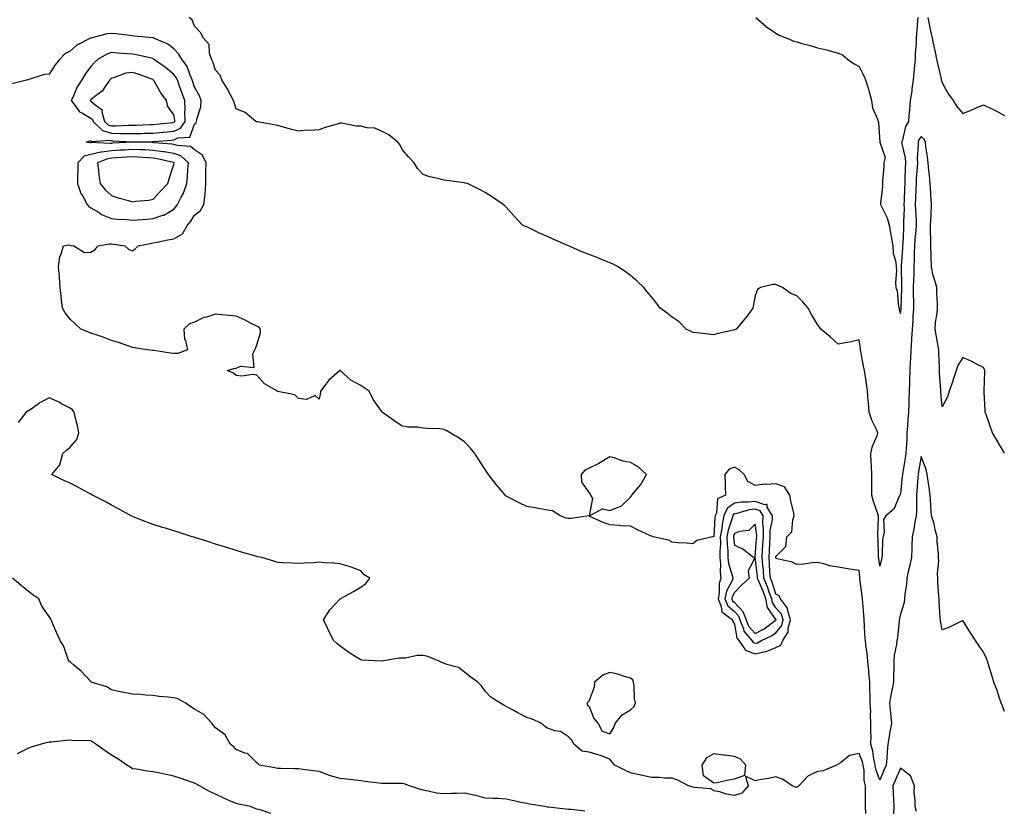
# Model space of a CAD drawing. Units: inches. Extents: x 1005443 to 1008083, y 7226618 to 7229258.
# Drawn here: x 1006584 to 1007058, y 7227330 to 7227711 of the extents above; entities that cross this region are included whole.
import ezdxf

# ---------------------------------------------------------------- set-up
doc = ezdxf.new("R2010")
doc.units = ezdxf.units.IN
doc.header["$MEASUREMENT"] = 0
doc.layers.add('Contour_10057226', color=7, linetype='Continuous', true_color=0x4d0941)

msp = doc.modelspace()

# ---------------------------------------------------------------- linework, layer by layer
at = {"layer": 'Contour_10057226'}
for points in [[(1007058.05, 7227502.19, 3095), (1007054.43, 7227508.31, 3095), (1007052.36, 7227511.92, 3095), (1007051.19, 7227515.06, 3095), (1007049.26, 7227520.71, 3095), (1007048.83, 7227521.92, 3095), (1007048.77, 7227522.64, 3095), (1007048.4, 7227531.57, 3095), (1007048.37, 7227531.92, 3095), (1007048.36, 7227532.23, 3095), (1007048.63, 7227541.33, 3095), (1007048.61, 7227541.92, 3095), (1007048.46, 7227542.33, 3095), (1007048.05, 7227543.33, 3095), (1007045.25, 7227544.73, 3095), (1007042.36, 7227546.22, 3095), (1007038.05, 7227548.23, 3095), (1007035.64, 7227544.34, 3095), (1007034.82, 7227541.92, 3095), (1007033.26, 7227537.13, 3095), (1007033.17, 7227536.8, 3095), (1007031.41, 7227531.92, 3095), (1007030.66, 7227529.3, 3095), (1007028.05, 7227524.44, 3095), (1007027.52, 7227531.39, 3095), (1007027.46, 7227531.92, 3095), (1007027.43, 7227532.53, 3095), (1007026.85, 7227540.71, 3095), (1007026.79, 7227541.92, 3095), (1007026.78, 7227543.19, 3095), (1007026.57, 7227550.44, 3095), (1007026.57, 7227551.92, 3095), (1007026.24, 7227553.72, 3095), (1007025.2, 7227559.07, 3095), (1007024.72, 7227561.92, 3095), (1007024.91, 7227565.06, 3095), (1007025.68, 7227569.54, 3095), (1007025.84, 7227571.92, 3095), (1007025.84, 7227574.13, 3095), (1007025.46, 7227579.34, 3095), (1007025.46, 7227581.92, 3095), (1007024.62, 7227585.34, 3095), (1007023.82, 7227587.7, 3095), (1007023.02, 7227591.92, 3095), (1007022.84, 7227596.71, 3095), (1007022.84, 7227597.13, 3095), (1007022.69, 7227601.92, 3095), (1007022.68, 7227606.55, 3095), (1007022.52, 7227607.45, 3095), (1007022.51, 7227611.92, 3095), (1007022.76, 7227616.63, 3095), (1007022.84, 7227617.13, 3095), (1007023.03, 7227621.92, 3095), (1007022.7, 7227626.57, 3095), (1007022.65, 7227627.32, 3095), (1007022.33, 7227631.92, 3095), (1007021.96, 7227635.83, 3095), (1007021.65, 7227638.32, 3095), (1007021.29, 7227641.92, 3095), (1007020.99, 7227644.86, 3095), (1007020.31, 7227649.66, 3095), (1007020.05, 7227651.92, 3095), (1007019.49, 7227653.36, 3095), (1007018.05, 7227654.68, 3095), (1007016.92, 7227653.05, 3095), (1007016.5, 7227651.92, 3095), (1007016.62, 7227650.49, 3095), (1007016, 7227643.97, 3095), (1007016.14, 7227641.92, 3095), (1007016.03, 7227639.9, 3095), (1007015.62, 7227634.35, 3095), (1007015.5, 7227631.92, 3095), (1007015.4, 7227629.27, 3095), (1007015.24, 7227624.73, 3095), (1007015.13, 7227621.92, 3095), (1007015.2, 7227619.07, 3095), (1007015.58, 7227614.39, 3095), (1007015.65, 7227611.92, 3095), (1007015.44, 7227609.31, 3095), (1007014.97, 7227605, 3095), (1007014.74, 7227601.92, 3095), (1007014.61, 7227598.48, 3095), (1007014.6, 7227595.37, 3095), (1007014.47, 7227591.92, 3095), (1007014.4, 7227588.27, 3095), (1007014.25, 7227585.71, 3095), (1007014.18, 7227581.92, 3095), (1007014.19, 7227578.07, 3095), (1007014.28, 7227575.69, 3095), (1007014.29, 7227571.92, 3095), (1007014.04, 7227567.92, 3095), (1007014, 7227565.98, 3095), (1007013.72, 7227561.92, 3095), (1007013.38, 7227557.25, 3095), (1007013.33, 7227556.65, 3095), (1007013, 7227551.92, 3095), (1007012.79, 7227547.17, 3095), (1007012.73, 7227546.59, 3095), (1007012.49, 7227541.92, 3095), (1007012.39, 7227537.58, 3095), (1007012.34, 7227536.2, 3095), (1007012.22, 7227531.92, 3095), (1007012.04, 7227527.92, 3095), (1007012.03, 7227525.9, 3095), (1007011.87, 7227521.92, 3095), (1007011.63, 7227518.33, 3095), (1007011.38, 7227515.26, 3095), (1007011.16, 7227511.92, 3095), (1007011.07, 7227508.91, 3095), (1007010.71, 7227504.58, 3095), (1007010.62, 7227501.92, 3095), (1007010.25, 7227499.73, 3095), (1007009.17, 7227493.05, 3095), (1007008.99, 7227491.92, 3095), (1007008.91, 7227491.06, 3095), (1007008.05, 7227482.64, 3095), (1007007.82, 7227482.15, 3095), (1007007.79, 7227481.92, 3095), (1007007.42, 7227481.3, 3095), (1007004.84, 7227475.14, 3095), (1007001.01, 7227471.92, 3095), (1006999.86, 7227470.12, 3095), (1007000.22, 7227464.09, 3095), (1006999.66, 7227461.92, 3095), (1006999.44, 7227460.53, 3095), (1006999.24, 7227453.11, 3095), (1006999.09, 7227451.92, 3095), (1006998.81, 7227451.16, 3095), (1006998.05, 7227447.66, 3095), (1006997.54, 7227451.41, 3095), (1006997.48, 7227451.92, 3095), (1006997.41, 7227452.56, 3095), (1006997.28, 7227461.16, 3095), (1006997.15, 7227461.92, 3095), (1006997.16, 7227462.82, 3095), (1006997.36, 7227471.24, 3095), (1006997.36, 7227471.92, 3095), (1006997.08, 7227472.88, 3095), (1006994.95, 7227478.81, 3095), (1006994.24, 7227481.92, 3095), (1006994.21, 7227485.75, 3095), (1006994.28, 7227488.15, 3095), (1006994.25, 7227491.92, 3095), (1006994.14, 7227495.83, 3095), (1006993.91, 7227497.78, 3095), (1006993.81, 7227501.92, 3095), (1006994.54, 7227505.44, 3095), (1006996.75, 7227510.63, 3095), (1006997.14, 7227511.92, 3095), (1006996.49, 7227513.48, 3095), (1006994.2, 7227518.07, 3095), (1006992.96, 7227521.92, 3095), (1006992.67, 7227526.55, 3095), (1006992.47, 7227527.49, 3095), (1006992.1, 7227531.92, 3095), (1006991.68, 7227535.55, 3095), (1006991.13, 7227538.83, 3095), (1006990.74, 7227541.92, 3095), (1006990.23, 7227544.09, 3095), (1006988.88, 7227551.1, 3095), (1006988.69, 7227551.92, 3095), (1006988.69, 7227552.56, 3095), (1006988.05, 7227556.63, 3095), (1006984.2, 7227555.77, 3095), (1006981.37, 7227555.24, 3095), (1006978.05, 7227554.54, 3095), (1006974.19, 7227558.07, 3095), (1006969.69, 7227561.92, 3095), (1006968.97, 7227562.84, 3095), (1006968.05, 7227564.05, 3095), (1006965.11, 7227568.97, 3095), (1006963.52, 7227571.92, 3095), (1006961.05, 7227574.93, 3095), (1006958.05, 7227577.97, 3095), (1006955.15, 7227579.03, 3095), (1006951.24, 7227581.92, 3095), (1006948.95, 7227582.82, 3095), (1006948.05, 7227583.33, 3095), (1006946.56, 7227583.42, 3095), (1006940.6, 7227581.92, 3095), (1006939.09, 7227580.88, 3095), (1006938.05, 7227577.97, 3095), (1006937.14, 7227572.84, 3095), (1006936.86, 7227571.92, 3095), (1006933.48, 7227567.35, 3095), (1006933.12, 7227566.84, 3095), (1006928.88, 7227561.92, 3095), (1006928.32, 7227561.65, 3095), (1006928.05, 7227561.53, 3095), (1006927.54, 7227561.41, 3095), (1006920.23, 7227559.73, 3095), (1006918.05, 7227559.19, 3095), (1006915.59, 7227559.46, 3095), (1006909.95, 7227560.03, 3095), (1006908.05, 7227560.24, 3095), (1006906.96, 7227560.83, 3095), (1006904.74, 7227561.92, 3095), (1006901.42, 7227565.3, 3095), (1006898.05, 7227567.64, 3095), (1006895.61, 7227569.48, 3095), (1006892.25, 7227571.92, 3095), (1006890.44, 7227574.32, 3095), (1006888.05, 7227577.43, 3095), (1006886, 7227579.87, 3095), (1006884.36, 7227581.92, 3095), (1006881.12, 7227584.99, 3095), (1006878.05, 7227587.74, 3095), (1006875.61, 7227589.48, 3095), (1006872.11, 7227591.92, 3095), (1006869.38, 7227593.25, 3095), (1006868.05, 7227593.84, 3095), (1006864.85, 7227595.12, 3095), (1006862.28, 7227596.15, 3095), (1006858.05, 7227597.85, 3095), (1006855.09, 7227598.96, 3095), (1006848.05, 7227601.92, 3095), (1006841.08, 7227604.95, 3095), (1006838.05, 7227606.4, 3095), (1006834.16, 7227608.03, 3095), (1006829.7, 7227610.27, 3095), (1006828.05, 7227611.05, 3095), (1006827.42, 7227611.29, 3095), (1006826.05, 7227611.92, 3095), (1006822.17, 7227616.04, 3095), (1006818.05, 7227620.63, 3095), (1006817.4, 7227621.27, 3095), (1006816.69, 7227621.92, 3095), (1006811.55, 7227625.42, 3095), (1006808.05, 7227627.65, 3095), (1006805.22, 7227629.09, 3095), (1006799.42, 7227631.92, 3095), (1006798.31, 7227632.18, 3095), (1006798.05, 7227632.26, 3095), (1006797.64, 7227632.33, 3095), (1006789.48, 7227633.35, 3095), (1006788.05, 7227633.58, 3095), (1006785.76, 7227634.21, 3095), (1006781.28, 7227635.15, 3095), (1006778.05, 7227636.26, 3095), (1006775.35, 7227639.22, 3095), (1006773.86, 7227641.92, 3095), (1006771.02, 7227644.89, 3095), (1006768.05, 7227648.33, 3095), (1006766.92, 7227650.79, 3095), (1006765.86, 7227651.92, 3095), (1006761.63, 7227655.5, 3095), (1006758.05, 7227657.26, 3095), (1006754.79, 7227658.66, 3095), (1006751.17, 7227658.8, 3095), (1006748.05, 7227659.56, 3095), (1006745.8, 7227659.67, 3095), (1006738.96, 7227661.01, 3095), (1006738.05, 7227661.08, 3095), (1006736.76, 7227660.63, 3095), (1006730.97, 7227659, 3095), (1006728.05, 7227657.78, 3095), (1006723.6, 7227657.47, 3095), (1006722.32, 7227657.65, 3095), (1006718.05, 7227657.15, 3095), (1006714.3, 7227658.17, 3095), (1006710.78, 7227659.19, 3095), (1006708.05, 7227659.95, 3095), (1006706.4, 7227660.27, 3095), (1006698.35, 7227661.62, 3095), (1006698.05, 7227661.68, 3095), (1006697.86, 7227661.73, 3095), (1006697.58, 7227661.92, 3095), (1006692.38, 7227666.25, 3095), (1006688.05, 7227667.88, 3095), (1006687.08, 7227670.95, 3095), (1006686.73, 7227671.92, 3095), (1006685.26, 7227674.71, 3095), (1006683.79, 7227677.66, 3095), (1006681.2, 7227681.92, 3095), (1006680.35, 7227684.22, 3095), (1006678.05, 7227686.6, 3095), (1006676.76, 7227690.63, 3095), (1006676.16, 7227691.92, 3095), (1006675.2, 7227694.77, 3095), (1006675.05, 7227698.92, 3095), (1006672.37, 7227701.92, 3095), (1006670.83, 7227704.7, 3095), (1006668.05, 7227707.78, 3095), (1006666.87, 7227710.74, 3095), (1006665.46, 7227711.92, 3095)], [(1006938.29, 7227711.92, 3094), (1006943.54, 7227707.41, 3094), (1006948.05, 7227704.35, 3094), (1006949.6, 7227703.47, 3094), (1006953.34, 7227701.92, 3094), (1006956.68, 7227700.55, 3094), (1006958.05, 7227700.15, 3094), (1006960.52, 7227699.45, 3094), (1006964.51, 7227698.38, 3094), (1006968.05, 7227697.35, 3094), (1006972.46, 7227696.33, 3094), (1006974.18, 7227695.79, 3094), (1006978.05, 7227694.75, 3094), (1006980.08, 7227693.95, 3094), (1006982.45, 7227691.92, 3094), (1006985.76, 7227689.63, 3094), (1006988.05, 7227688.4, 3094), (1006990.22, 7227684.09, 3094), (1006991.15, 7227681.92, 3094), (1006992.58, 7227677.39, 3094), (1006992.84, 7227676.71, 3094), (1006994.09, 7227671.92, 3094), (1006994.6, 7227668.47, 3094), (1006997.01, 7227662.96, 3094), (1006997.28, 7227661.92, 3094), (1006997.49, 7227661.36, 3094), (1006998.02, 7227651.95, 3094), (1006998.02, 7227651.92, 3094), (1006998.03, 7227651.9, 3094), (1006998.05, 7227651.83, 3094), (1007000.58, 7227644.45, 3094), (1007000.01, 7227641.92, 3094), (1007000.02, 7227639.95, 3094), (1006999.37, 7227633.24, 3094), (1006999.38, 7227631.92, 3094), (1006999.42, 7227630.55, 3094), (1006998.42, 7227622.29, 3094), (1006998.44, 7227621.92, 3094), (1006998.68, 7227621.29, 3094), (1007001.61, 7227615.48, 3094), (1007002.58, 7227611.92, 3094), (1007003.43, 7227607.3, 3094), (1007003.57, 7227606.4, 3094), (1007004.35, 7227601.92, 3094), (1007004.51, 7227598.38, 3094), (1007005.79, 7227594.18, 3094), (1007005.96, 7227591.92, 3094), (1007006.09, 7227589.97, 3094), (1007005.64, 7227584.32, 3094), (1007005.76, 7227581.92, 3094), (1007006.4, 7227580.26, 3094), (1007007.14, 7227572.82, 3094), (1007007.38, 7227571.92, 3094), (1007007.38, 7227571.26, 3094), (1007008.05, 7227569.34, 3094), (1007008.29, 7227571.67, 3094), (1007008.31, 7227571.92, 3094), (1007008.31, 7227572.17, 3094), (1007008.6, 7227581.37, 3094), (1007008.6, 7227581.92, 3094), (1007008.61, 7227582.47, 3094), (1007008.45, 7227591.53, 3094), (1007008.46, 7227591.92, 3094), (1007008.47, 7227592.34, 3094), (1007009.12, 7227600.85, 3094), (1007009.16, 7227601.92, 3094), (1007009.25, 7227603.12, 3094), (1007009.59, 7227610.38, 3094), (1007009.71, 7227611.92, 3094), (1007009.67, 7227613.54, 3094), (1007009.89, 7227620.08, 3094), (1007009.85, 7227621.92, 3094), (1007009.92, 7227623.79, 3094), (1007010.16, 7227629.81, 3094), (1007010.24, 7227631.92, 3094), (1007010.35, 7227634.22, 3094), (1007010.51, 7227639.46, 3094), (1007010.65, 7227641.92, 3094), (1007010.49, 7227644.36, 3094), (1007008.82, 7227651.15, 3094), (1007008.75, 7227651.92, 3094), (1007009.16, 7227653.03, 3094), (1007010.56, 7227659.41, 3094), (1007012.06, 7227661.92, 3094), (1007012.42, 7227666.3, 3094), (1007012.46, 7227667.51, 3094), (1007012.88, 7227671.92, 3094), (1007013.58, 7227676.39, 3094), (1007013.7, 7227677.57, 3094), (1007014.33, 7227681.92, 3094), (1007014.69, 7227685.28, 3094), (1007014.93, 7227688.8, 3094), (1007015.24, 7227691.92, 3094), (1007015.32, 7227694.65, 3094), (1007015.72, 7227699.59, 3094), (1007015.79, 7227701.92, 3094), (1007015.92, 7227704.05, 3094), (1007016.37, 7227710.24, 3094), (1007016.47, 7227711.92, 3094)], [(1007021.27, 7227711.92, 3094), (1007022.07, 7227707.9, 3094), (1007022.34, 7227706.21, 3094), (1007023.3, 7227701.92, 3094), (1007024.12, 7227697.99, 3094), (1007024.73, 7227695.24, 3094), (1007025.43, 7227691.92, 3094), (1007025.87, 7227689.74, 3094), (1007027.55, 7227682.42, 3094), (1007027.66, 7227681.92, 3094), (1007027.74, 7227681.61, 3094), (1007028.05, 7227680.39, 3094), (1007031.2, 7227675.07, 3094), (1007033.32, 7227671.92, 3094), (1007035.23, 7227669.1, 3094), (1007038.05, 7227665.62, 3094), (1007042.44, 7227667.53, 3094), (1007044.5, 7227668.37, 3094), (1007048.05, 7227669.86, 3094), (1007051.99, 7227667.98, 3094), (1007053.47, 7227667.34, 3094), (1007058.05, 7227664.81, 3094)], [(1007058.05, 7227377.66, 3096), (1007056.99, 7227380.85, 3096), (1007056.58, 7227381.92, 3096), (1007055.75, 7227384.22, 3096), (1007054.43, 7227388.29, 3096), (1007052.97, 7227391.92, 3096), (1007051.88, 7227395.75, 3096), (1007050.77, 7227399.21, 3096), (1007049.95, 7227401.92, 3096), (1007049.43, 7227403.31, 3096), (1007048.05, 7227406.31, 3096), (1007045.7, 7227409.58, 3096), (1007044.17, 7227411.92, 3096), (1007041.67, 7227415.55, 3096), (1007038.05, 7227421.53, 3096), (1007037.35, 7227421.22, 3096), (1007031.64, 7227418.33, 3096), (1007028.05, 7227417.08, 3096), (1007027.32, 7227421.18, 3096), (1007027.27, 7227421.92, 3096), (1007027.21, 7227422.76, 3096), (1007026.71, 7227430.57, 3096), (1007026.62, 7227431.92, 3096), (1007026.57, 7227433.4, 3096), (1007026.05, 7227439.91, 3096), (1007025.98, 7227441.92, 3096), (1007025.86, 7227444.11, 3096), (1007026.44, 7227450.3, 3096), (1007026.32, 7227451.92, 3096), (1007026.3, 7227453.68, 3096), (1007025.67, 7227459.54, 3096), (1007025.64, 7227461.92, 3096), (1007024.77, 7227465.2, 3096), (1007024.17, 7227468.03, 3096), (1007022.98, 7227471.92, 3096), (1007022.59, 7227476.47, 3096), (1007022.61, 7227477.37, 3096), (1007022.29, 7227481.92, 3096), (1007021.76, 7227485.63, 3096), (1007021.37, 7227488.6, 3096), (1007020.9, 7227491.92, 3096), (1007020.32, 7227494.19, 3096), (1007018.05, 7227500.55, 3096), (1007016.74, 7227493.23, 3096), (1007016.53, 7227491.92, 3096), (1007016.38, 7227490.26, 3096), (1007015.94, 7227484.03, 3096), (1007015.76, 7227481.92, 3096), (1007015.66, 7227479.54, 3096), (1007015.71, 7227474.26, 3096), (1007015.61, 7227471.92, 3096), (1007015.01, 7227468.87, 3096), (1007014.38, 7227465.59, 3096), (1007013.65, 7227461.92, 3096), (1007013.5, 7227457.37, 3096), (1007013.55, 7227456.43, 3096), (1007013.37, 7227451.92, 3096), (1007012.44, 7227447.53, 3096), (1007011.96, 7227445.83, 3096), (1007011.03, 7227441.92, 3096), (1007010.86, 7227439.11, 3096), (1007010.16, 7227434.03, 3096), (1007010.01, 7227431.92, 3096), (1007009.74, 7227430.24, 3096), (1007008.05, 7227424.56, 3096), (1007007.53, 7227422.45, 3096), (1007007.43, 7227421.92, 3096), (1007007.34, 7227421.22, 3096), (1007006.53, 7227413.44, 3096), (1007006.32, 7227411.92, 3096), (1007006.11, 7227409.97, 3096), (1007005.03, 7227404.93, 3096), (1007004.78, 7227401.92, 3096), (1007004.8, 7227398.66, 3096), (1007004.71, 7227395.26, 3096), (1007004.73, 7227391.92, 3096), (1007003.91, 7227387.78, 3096), (1007003.59, 7227386.39, 3096), (1007002.8, 7227381.92, 3096), (1007003.22, 7227377.08, 3096), (1007003.26, 7227376.72, 3096), (1007003.68, 7227371.92, 3096), (1007002.77, 7227367.19, 3096), (1007002.72, 7227366.59, 3096), (1007001.98, 7227361.92, 3096), (1007001.68, 7227358.29, 3096), (1007001.38, 7227355.24, 3096), (1007001.1, 7227351.92, 3096), (1007000.17, 7227349.79, 3096), (1006998.05, 7227344.67, 3096), (1006996.1, 7227349.97, 3096), (1006995.76, 7227351.92, 3096), (1006995.12, 7227354.85, 3096), (1006994.78, 7227358.64, 3096), (1006993.77, 7227361.92, 3096), (1006993.85, 7227366.12, 3096), (1006993.74, 7227367.62, 3096), (1006993.82, 7227371.92, 3096), (1006993.61, 7227376.35, 3096), (1006993.68, 7227377.55, 3096), (1006993.43, 7227381.92, 3096), (1006993.36, 7227386.61, 3096), (1006993.3, 7227387.17, 3096), (1006993.25, 7227391.92, 3096), (1006992.86, 7227396.72, 3096), (1006992.77, 7227397.21, 3096), (1006992.29, 7227401.92, 3096), (1006991.98, 7227405.85, 3096), (1006991.45, 7227408.52, 3096), (1006991.12, 7227411.92, 3096), (1006990.88, 7227414.75, 3096), (1006990.75, 7227419.22, 3096), (1006990.54, 7227421.92, 3096), (1006990.33, 7227424.21, 3096), (1006989.92, 7227430.05, 3096), (1006989.76, 7227431.92, 3096), (1006989.63, 7227433.5, 3096), (1006988.46, 7227441.51, 3096), (1006988.43, 7227441.92, 3096), (1006988.38, 7227442.25, 3096), (1006988.05, 7227445.57, 3096), (1006983.67, 7227446.3, 3096), (1006982.6, 7227446.47, 3096), (1006978.05, 7227447.25, 3096), (1006974.01, 7227447.88, 3096), (1006971.18, 7227448.78, 3096), (1006968.05, 7227449.42, 3096), (1006965.48, 7227449.34, 3096), (1006961.35, 7227448.62, 3096), (1006958.05, 7227448.54, 3096), (1006955.78, 7227449.65, 3096), (1006948.68, 7227451.28, 3096), (1006948.05, 7227451.51, 3096), (1006948.03, 7227451.9, 3096), (1006948.03, 7227451.92, 3096), (1006948.03, 7227451.94, 3096), (1006948.05, 7227452.33, 3096), (1006952.83, 7227457.15, 3096), (1006953.28, 7227461.92, 3096), (1006955.67, 7227464.3, 3096), (1006956.11, 7227469.97, 3096), (1006956.82, 7227471.92, 3096), (1006956.58, 7227473.38, 3096), (1006955.2, 7227479.07, 3096), (1006954.81, 7227481.92, 3096), (1006952.09, 7227485.96, 3096), (1006948.05, 7227487.35, 3096), (1006943.21, 7227487.08, 3096), (1006942.71, 7227487.27, 3096), (1006938.05, 7227486.57, 3096), (1006934.56, 7227488.44, 3096), (1006932.68, 7227491.92, 3096), (1006930.31, 7227494.17, 3096), (1006928.05, 7227495.44, 3096), (1006925.57, 7227494.4, 3096), (1006923.41, 7227491.92, 3096), (1006923.63, 7227487.49, 3096), (1006923.55, 7227486.43, 3096), (1006923.71, 7227481.92, 3096), (1006919.91, 7227480.06, 3096), (1006919.43, 7227473.31, 3096), (1006918.82, 7227471.92, 3096), (1006918.67, 7227471.3, 3096), (1006918.05, 7227462.04, 3096), (1006917.94, 7227462.02, 3096), (1006917.54, 7227461.92, 3096), (1006909.87, 7227460.1, 3096), (1006908.05, 7227458.48, 3096), (1006904.9, 7227458.78, 3096), (1006900.96, 7227459.01, 3096), (1006898.05, 7227459.26, 3096), (1006896.3, 7227460.18, 3096), (1006888.91, 7227461.92, 3096), (1006888.24, 7227462.12, 3096), (1006888.05, 7227462.17, 3096), (1006887.57, 7227462.39, 3096), (1006881.35, 7227465.22, 3096), (1006878.05, 7227466.98, 3096), (1006873.33, 7227467.21, 3096), (1006872.62, 7227467.35, 3096), (1006868.05, 7227467.6, 3096), (1006864.81, 7227468.68, 3096), (1006858.11, 7227471.86, 3096), (1006858.05, 7227471.88, 3096), (1006858.01, 7227471.88, 3096), (1006849.35, 7227470.63, 3096), (1006848.05, 7227470.65, 3096), (1006846.99, 7227470.85, 3096), (1006844.05, 7227471.92, 3096), (1006840.47, 7227474.34, 3096), (1006838.05, 7227474.69, 3096), (1006834.67, 7227475.3, 3096), (1006831.96, 7227475.83, 3096), (1006828.05, 7227476.51, 3096), (1006824.29, 7227478.15, 3096), (1006819.02, 7227480.94, 3096), (1006818.05, 7227481.43, 3096), (1006817.81, 7227481.69, 3096), (1006817.59, 7227481.92, 3096), (1006815.33, 7227484.65, 3096), (1006813.26, 7227487.12, 3096), (1006809.63, 7227491.92, 3096), (1006808.99, 7227492.86, 3096), (1006808.05, 7227494.26, 3096), (1006805.01, 7227498.87, 3096), (1006803, 7227501.92, 3096), (1006800.78, 7227504.65, 3096), (1006798.05, 7227507.66, 3096), (1006795.49, 7227509.36, 3096), (1006791.06, 7227511.92, 3096), (1006789.14, 7227513.01, 3096), (1006788.05, 7227513.6, 3096), (1006786.17, 7227513.81, 3096), (1006780.08, 7227513.95, 3096), (1006778.05, 7227514.22, 3096), (1006775.39, 7227514.58, 3096), (1006770.71, 7227514.58, 3096), (1006768.05, 7227515.06, 3096), (1006764.02, 7227517.88, 3096), (1006758.39, 7227521.92, 3096), (1006758.22, 7227522.08, 3096), (1006758.05, 7227522.29, 3096), (1006754.03, 7227527.9, 3096), (1006752.09, 7227531.92, 3096), (1006749.67, 7227533.54, 3096), (1006748.05, 7227534.71, 3096), (1006743.36, 7227537.23, 3096), (1006738.11, 7227541.92, 3096), (1006738.06, 7227541.94, 3096), (1006737.97, 7227541.92, 3096), (1006732.74, 7227537.23, 3096), (1006730.82, 7227534.69, 3096), (1006728.64, 7227531.92, 3096), (1006728.69, 7227531.28, 3096), (1006728.05, 7227528.07, 3096), (1006726.05, 7227529.93, 3096), (1006721.98, 7227527.99, 3096), (1006718.05, 7227528.52, 3096), (1006716.3, 7227530.16, 3096), (1006708.1, 7227531.88, 3096), (1006708.05, 7227531.9, 3096), (1006708.03, 7227531.9, 3096), (1006707.98, 7227531.92, 3096), (1006701.72, 7227535.59, 3096), (1006698.05, 7227539.73, 3096), (1006696.15, 7227540.03, 3096), (1006690.71, 7227539.26, 3096), (1006688.05, 7227539.52, 3096), (1006686.71, 7227540.59, 3096), (1006683.67, 7227541.92, 3096), (1006687.01, 7227542.96, 3096), (1006688.05, 7227543.01, 3096), (1006690.13, 7227544.01, 3096), (1006696.65, 7227543.33, 3096), (1006696.06, 7227549.93, 3096), (1006697.02, 7227551.92, 3096), (1006697.41, 7227552.56, 3096), (1006698.05, 7227554.3, 3096), (1006699.85, 7227560.12, 3096), (1006699.76, 7227561.92, 3096), (1006698.94, 7227562.82, 3096), (1006698.05, 7227563.29, 3096), (1006695.36, 7227564.6, 3096), (1006692.32, 7227566.18, 3096), (1006688.05, 7227568.09, 3096), (1006684.51, 7227568.38, 3096), (1006681.17, 7227568.81, 3096), (1006678.05, 7227569.11, 3096), (1006673.81, 7227567.68, 3096), (1006672.55, 7227567.43, 3096), (1006668.05, 7227565.24, 3096), (1006665.62, 7227564.36, 3096), (1006662.8, 7227561.92, 3096), (1006663.19, 7227557.06, 3096), (1006663.61, 7227556.37, 3096), (1006664.63, 7227551.92, 3096), (1006659.9, 7227550.06, 3096), (1006658.05, 7227550.16, 3096), (1006656.48, 7227550.34, 3096), (1006648.46, 7227551.51, 3096), (1006648.05, 7227551.57, 3096), (1006647.74, 7227551.61, 3096), (1006645.17, 7227551.92, 3096), (1006639.03, 7227552.9, 3096), (1006638.05, 7227553.07, 3096), (1006636.32, 7227553.66, 3096), (1006631.46, 7227555.34, 3096), (1006628.05, 7227556.41, 3096), (1006624.05, 7227557.92, 3096), (1006621.05, 7227558.93, 3096), (1006618.05, 7227559.99, 3096), (1006616.63, 7227560.49, 3096), (1006613.23, 7227561.92, 3096), (1006610.52, 7227564.38, 3096), (1006608.05, 7227566.72, 3096), (1006605.76, 7227569.63, 3096), (1006604.47, 7227571.92, 3096), (1006603.98, 7227575.98, 3096), (1006603.85, 7227577.72, 3096), (1006603.3, 7227581.92, 3096), (1006603, 7227586.88, 3096), (1006602.95, 7227587.02, 3096), (1006602.42, 7227591.92, 3096), (1006603.2, 7227596.77, 3096), (1006603.57, 7227597.44, 3096), (1006604.95, 7227601.92, 3096), (1006607.45, 7227602.52, 3096), (1006608.05, 7227602.31, 3096), (1006608.29, 7227602.16, 3096), (1006609.83, 7227601.92, 3096), (1006614.93, 7227598.8, 3096), (1006618.05, 7227598.99, 3096), (1006619.92, 7227600.05, 3096), (1006621.54, 7227601.92, 3096), (1006626.96, 7227603.01, 3096), (1006628.05, 7227602.9, 3096), (1006628.94, 7227602.81, 3096), (1006634.5, 7227601.92, 3096), (1006636.3, 7227600.17, 3096), (1006638.05, 7227599.62, 3096), (1006639.46, 7227600.51, 3096), (1006640.88, 7227601.92, 3096), (1006646.83, 7227603.14, 3096), (1006648.05, 7227603.36, 3096), (1006649.85, 7227603.72, 3096), (1006655.19, 7227604.78, 3096), (1006658.05, 7227605.36, 3096), (1006662.15, 7227607.82, 3096), (1006664.61, 7227611.92, 3096), (1006666.17, 7227613.8, 3096), (1006668.05, 7227616.75, 3096), (1006670.94, 7227619.03, 3096), (1006672.52, 7227621.92, 3096), (1006673.05, 7227626.92, 3096), (1006673.37, 7227631.92, 3096), (1006673.51, 7227636.46, 3096), (1006673.5, 7227637.37, 3096), (1006673.62, 7227641.92, 3096), (1006671.79, 7227645.66, 3096), (1006668.05, 7227648.2, 3096), (1006666.01, 7227649.88, 3096), (1006659.76, 7227650.21, 3096), (1006658.05, 7227650.79, 3096), (1006657.08, 7227650.95, 3096), (1006648.34, 7227651.63, 3096), (1006648.05, 7227651.68, 3096), (1006647.82, 7227651.69, 3096), (1006638.1, 7227651.87, 3096), (1006638.05, 7227651.87, 3096), (1006637.99, 7227651.86, 3096), (1006628.63, 7227651.34, 3096), (1006628.05, 7227651.3, 3096), (1006627.34, 7227651.21, 3096), (1006618.27, 7227651.7, 3096), (1006618.05, 7227651.64, 3096), (1006617.67, 7227651.54, 3096), (1006615.89, 7227651.92, 3096), (1006617.42, 7227652.55, 3096), (1006618.05, 7227652.5, 3096), (1006618.34, 7227652.21, 3096), (1006627.17, 7227652.8, 3096), (1006628.05, 7227652.54, 3096), (1006628.67, 7227652.54, 3096), (1006637.99, 7227651.98, 3096), (1006638.11, 7227651.98, 3096), (1006647.79, 7227652.18, 3096), (1006648.05, 7227652.19, 3096), (1006648.35, 7227652.22, 3096), (1006657.05, 7227652.92, 3096), (1006658.05, 7227653.01, 3096), (1006660.04, 7227653.91, 3096), (1006665.7, 7227654.27, 3096), (1006668.05, 7227660.5, 3096), (1006668.75, 7227661.22, 3096), (1006669, 7227661.92, 3096), (1006669.09, 7227662.96, 3096), (1006670.99, 7227668.98, 3096), (1006671.15, 7227671.92, 3096), (1006670.34, 7227674.21, 3096), (1006668.05, 7227678.34, 3096), (1006667.15, 7227681.02, 3096), (1006666.83, 7227681.92, 3096), (1006665.84, 7227684.13, 3096), (1006664.53, 7227688.4, 3096), (1006661.95, 7227691.92, 3096), (1006660.45, 7227694.32, 3096), (1006658.05, 7227696.81, 3096), (1006655.17, 7227699.04, 3096), (1006648.44, 7227701.92, 3096), (1006648.2, 7227702.07, 3096), (1006648.05, 7227702.12, 3096), (1006647.84, 7227702.13, 3096), (1006639.09, 7227702.96, 3096), (1006638.05, 7227703.05, 3096), (1006636.79, 7227703.18, 3096), (1006630.14, 7227704.01, 3096), (1006628.05, 7227704.21, 3096), (1006625.92, 7227704.05, 3096), (1006618.1, 7227701.97, 3096), (1006618.05, 7227701.97, 3096), (1006617.97, 7227701.92, 3096), (1006611.3, 7227698.67, 3096), (1006608.05, 7227695.64, 3096), (1006605.47, 7227694.5, 3096), (1006603.09, 7227691.92, 3096), (1006600.81, 7227689.16, 3096), (1006598.05, 7227684.71, 3096), (1006595.54, 7227684.43, 3096), (1006588.12, 7227681.99, 3096), (1006588.05, 7227681.98, 3096), (1006587.99, 7227681.98, 3096), (1006587.67, 7227681.92, 3096), (1006579.98, 7227679.99, 3096)], [(1006991.39, 7227328.58, 3097), (1006991.25, 7227331.92, 3097), (1006991.23, 7227335.1, 3097), (1006991.24, 7227338.74, 3097), (1006991.22, 7227341.92, 3097), (1006990.61, 7227344.48, 3097), (1006990.47, 7227349.5, 3097), (1006990.06, 7227351.92, 3097), (1006989.69, 7227353.56, 3097), (1006988.05, 7227357.47, 3097), (1006983.45, 7227356.51, 3097), (1006979.13, 7227352.99, 3097), (1006978.05, 7227352.33, 3097), (1006977.78, 7227352.19, 3097), (1006977.28, 7227351.92, 3097), (1006970.75, 7227349.22, 3097), (1006968.05, 7227348.85, 3097), (1006963.33, 7227346.65, 3097), (1006959.07, 7227341.92, 3097), (1006958.56, 7227341.41, 3097), (1006958.05, 7227341.22, 3097), (1006957.43, 7227341.3, 3097), (1006955.9, 7227341.92, 3097), (1006951.25, 7227345.12, 3097), (1006948.05, 7227346.24, 3097), (1006944.52, 7227345.46, 3097), (1006941.04, 7227344.91, 3097), (1006938.05, 7227344.3, 3097), (1006933.32, 7227346.65, 3097), (1006934.69, 7227341.92, 3097), (1006931.57, 7227338.4, 3097), (1006928.05, 7227337.29, 3097), (1006924.04, 7227337.92, 3097), (1006921.01, 7227338.97, 3097), (1006918.05, 7227339.6, 3097), (1006916.61, 7227340.47, 3097), (1006908.91, 7227341.06, 3097), (1006908.05, 7227341.31, 3097), (1006907.53, 7227341.41, 3097), (1006905.89, 7227341.92, 3097), (1006900.76, 7227344.62, 3097), (1006898.05, 7227345.67, 3097), (1006894.32, 7227345.65, 3097), (1006892.03, 7227345.9, 3097), (1006888.05, 7227345.9, 3097), (1006883.12, 7227347, 3097), (1006882.92, 7227347.04, 3097), (1006878.05, 7227348.23, 3097), (1006875.51, 7227349.38, 3097), (1006870.39, 7227351.92, 3097), (1006869.24, 7227353.11, 3097), (1006868.05, 7227354.81, 3097), (1006863.51, 7227356.47, 3097), (1006862.86, 7227356.74, 3097), (1006858.05, 7227358.21, 3097), (1006854.68, 7227358.56, 3097), (1006850.64, 7227361.92, 3097), (1006849.85, 7227363.72, 3097), (1006848.05, 7227365.46, 3097), (1006844.22, 7227368.09, 3097), (1006841.53, 7227368.44, 3097), (1006838.05, 7227369.65, 3097), (1006836.7, 7227370.57, 3097), (1006835.29, 7227371.92, 3097), (1006830.27, 7227374.13, 3097), (1006828.05, 7227374.87, 3097), (1006823.44, 7227377.31, 3097), (1006821.77, 7227378.21, 3097), (1006818.05, 7227380.16, 3097), (1006816.91, 7227380.79, 3097), (1006815.04, 7227381.92, 3097), (1006810.78, 7227384.65, 3097), (1006808.05, 7227387.56, 3097), (1006806.29, 7227390.16, 3097), (1006804.53, 7227391.92, 3097), (1006800.65, 7227394.52, 3097), (1006798.05, 7227396.65, 3097), (1006795.13, 7227398.99, 3097), (1006789.54, 7227400.44, 3097), (1006788.05, 7227401.06, 3097), (1006787.36, 7227401.24, 3097), (1006785.76, 7227401.92, 3097), (1006780.37, 7227404.24, 3097), (1006778.05, 7227404.77, 3097), (1006775.29, 7227404.69, 3097), (1006769.6, 7227403.48, 3097), (1006768.05, 7227403.4, 3097), (1006766.56, 7227403.42, 3097), (1006758.09, 7227401.96, 3097), (1006758, 7227401.96, 3097), (1006748.6, 7227402.47, 3097), (1006748.05, 7227402.6, 3097), (1006746.15, 7227403.81, 3097), (1006742.31, 7227406.18, 3097), (1006738.05, 7227409.36, 3097), (1006736.6, 7227410.47, 3097), (1006734.89, 7227411.92, 3097), (1006732.75, 7227416.63, 3097), (1006732.12, 7227417.84, 3097), (1006730.13, 7227421.92, 3097), (1006733.22, 7227426.74, 3097), (1006738.05, 7227431.82, 3097), (1006738.1, 7227431.86, 3097), (1006738.22, 7227431.92, 3097), (1006744.54, 7227435.44, 3097), (1006748.05, 7227437.53, 3097), (1006750.53, 7227439.44, 3097), (1006752.48, 7227441.92, 3097), (1006749.67, 7227443.54, 3097), (1006748.05, 7227445.53, 3097), (1006743.43, 7227447.29, 3097), (1006742.47, 7227447.49, 3097), (1006738.05, 7227448.78, 3097), (1006735.22, 7227449.09, 3097), (1006730.63, 7227449.34, 3097), (1006728.05, 7227449.6, 3097), (1006725.53, 7227449.4, 3097), (1006720.74, 7227449.22, 3097), (1006718.05, 7227449.03, 3097), (1006715.23, 7227449.09, 3097), (1006710.57, 7227449.4, 3097), (1006708.05, 7227449.46, 3097), (1006706.22, 7227450.08, 3097), (1006700.36, 7227451.92, 3097), (1006698.37, 7227452.25, 3097), (1006698.05, 7227452.31, 3097), (1006697.48, 7227452.49, 3097), (1006690.64, 7227454.52, 3097), (1006688.05, 7227455.24, 3097), (1006683.15, 7227456.82, 3097), (1006683, 7227456.86, 3097), (1006678.05, 7227458.38, 3097), (1006675.39, 7227459.26, 3097), (1006668.59, 7227461.37, 3097), (1006668.05, 7227461.55, 3097), (1006667.77, 7227461.63, 3097), (1006666.82, 7227461.92, 3097), (1006660.2, 7227464.07, 3097), (1006658.05, 7227464.77, 3097), (1006654.02, 7227465.96, 3097), (1006652.5, 7227466.37, 3097), (1006648.05, 7227467.74, 3097), (1006644.97, 7227468.85, 3097), (1006638.44, 7227471.53, 3097), (1006638.05, 7227471.69, 3097), (1006637.88, 7227471.74, 3097), (1006637.56, 7227471.92, 3097), (1006631.45, 7227475.32, 3097), (1006628.05, 7227477.13, 3097), (1006624.92, 7227478.8, 3097), (1006618.8, 7227481.92, 3097), (1006618.05, 7227482.35, 3097), (1006617.13, 7227482.84, 3097), (1006611.86, 7227485.73, 3097), (1006608.05, 7227487.66, 3097), (1006605.12, 7227488.99, 3097), (1006599.35, 7227491.92, 3097), (1006603.35, 7227496.61, 3097), (1006603.29, 7227497.15, 3097), (1006604.55, 7227501.92, 3097), (1006606.35, 7227503.62, 3097), (1006608.05, 7227505.06, 3097), (1006611.26, 7227508.7, 3097), (1006612.23, 7227511.92, 3097), (1006611.56, 7227515.42, 3097), (1006610.55, 7227519.42, 3097), (1006610.02, 7227521.92, 3097), (1006609.15, 7227523.03, 3097), (1006608.05, 7227523.83, 3097), (1006604.01, 7227525.96, 3097), (1006602.79, 7227526.67, 3097), (1006598.05, 7227528.72, 3097), (1006593.54, 7227526.43, 3097), (1006589.8, 7227523.68, 3097), (1006588.05, 7227522.47, 3097), (1006587.6, 7227522.37, 3097), (1006586.88, 7227521.92, 3097), (1006583.03, 7227516.94, 3097)], [(1006855.93, 7227329.81, 3098), (1006849.46, 7227330.51, 3098), (1006848.05, 7227330.61, 3098), (1006846.81, 7227330.69, 3098), (1006838.29, 7227331.69, 3098), (1006838.05, 7227331.69, 3098), (1006837.85, 7227331.72, 3098), (1006836.55, 7227331.92, 3098), (1006829.29, 7227333.15, 3098), (1006828.05, 7227333.37, 3098), (1006826.2, 7227333.76, 3098), (1006821.07, 7227334.93, 3098), (1006818.05, 7227335.55, 3098), (1006814.19, 7227335.79, 3098), (1006811.9, 7227335.77, 3098), (1006808.05, 7227336.02, 3098), (1006803.42, 7227337.29, 3098), (1006802.58, 7227337.39, 3098), (1006798.05, 7227338.37, 3098), (1006794.3, 7227338.17, 3098), (1006791.74, 7227338.23, 3098), (1006788.05, 7227338.01, 3098), (1006784.57, 7227338.44, 3098), (1006780.53, 7227339.44, 3098), (1006778.05, 7227339.83, 3098), (1006776.41, 7227340.28, 3098), (1006771.51, 7227341.92, 3098), (1006768.97, 7227342.84, 3098), (1006768.05, 7227343.05, 3098), (1006766.92, 7227343.05, 3098), (1006759.16, 7227343.03, 3098), (1006758.05, 7227343.03, 3098), (1006756.73, 7227343.25, 3098), (1006750.13, 7227343.99, 3098), (1006748.05, 7227344.36, 3098), (1006745.37, 7227344.6, 3098), (1006741.3, 7227345.16, 3098), (1006738.05, 7227345.4, 3098), (1006733.06, 7227346.92, 3098), (1006733.03, 7227346.94, 3098), (1006728.05, 7227348.78, 3098), (1006725.34, 7227349.21, 3098), (1006720.19, 7227349.79, 3098), (1006718.05, 7227350.1, 3098), (1006716.27, 7227350.14, 3098), (1006709.65, 7227350.32, 3098), (1006708.05, 7227350.36, 3098), (1006706.68, 7227350.55, 3098), (1006699.28, 7227351.92, 3098), (1006698.66, 7227352.53, 3098), (1006698.05, 7227353.01, 3098), (1006693.57, 7227357.45, 3098), (1006692.28, 7227357.68, 3098), (1006688.05, 7227359.5, 3098), (1006686.92, 7227360.79, 3098), (1006685.16, 7227361.92, 3098), (1006682.71, 7227366.57, 3098), (1006678.05, 7227369.81, 3098), (1006677.14, 7227371, 3098), (1006676.49, 7227371.92, 3098), (1006672.44, 7227376.31, 3098), (1006668.05, 7227378.87, 3098), (1006666.16, 7227380.03, 3098), (1006663.55, 7227381.92, 3098), (1006659.93, 7227383.8, 3098), (1006658.05, 7227384.28, 3098), (1006655.3, 7227384.67, 3098), (1006651.02, 7227384.89, 3098), (1006648.05, 7227385.42, 3098), (1006644.36, 7227385.61, 3098), (1006642.01, 7227385.88, 3098), (1006638.05, 7227386.06, 3098), (1006633.11, 7227386.98, 3098), (1006632.95, 7227387.02, 3098), (1006628.05, 7227388.13, 3098), (1006625.73, 7227389.6, 3098), (1006618.29, 7227391.92, 3098), (1006618.17, 7227392.04, 3098), (1006618.05, 7227392.13, 3098), (1006613.37, 7227397.23, 3098), (1006609.9, 7227400.08, 3098), (1006608.05, 7227401.63, 3098), (1006607.84, 7227401.71, 3098), (1006607.55, 7227401.92, 3098), (1006607.17, 7227402.8, 3098), (1006605.1, 7227408.97, 3098), (1006603.35, 7227411.92, 3098), (1006601.62, 7227415.49, 3098), (1006599.64, 7227420.32, 3098), (1006598.96, 7227421.92, 3098), (1006598.64, 7227422.51, 3098), (1006598.05, 7227423.42, 3098), (1006594.51, 7227428.38, 3098), (1006593.05, 7227431.92, 3098), (1006590.1, 7227433.97, 3098), (1006588.05, 7227435.49, 3098), (1006584.48, 7227438.35, 3098), (1006580.4, 7227441.92, 3098)], [(1006704.8, 7227328.66, 3099), (1006699.57, 7227330.4, 3099), (1006698.05, 7227330.73, 3099), (1006697.16, 7227331.04, 3099), (1006694.95, 7227331.92, 3099), (1006689.15, 7227333.03, 3099), (1006688.05, 7227333.4, 3099), (1006685.37, 7227334.6, 3099), (1006682.09, 7227335.96, 3099), (1006678.05, 7227337.99, 3099), (1006675.26, 7227339.13, 3099), (1006670.45, 7227341.92, 3099), (1006668.88, 7227342.74, 3099), (1006668.05, 7227343.21, 3099), (1006666.11, 7227343.87, 3099), (1006661.63, 7227345.51, 3099), (1006658.05, 7227346.63, 3099), (1006653.62, 7227347.49, 3099), (1006652.17, 7227347.8, 3099), (1006648.05, 7227348.62, 3099), (1006645.12, 7227348.99, 3099), (1006640.05, 7227349.91, 3099), (1006638.05, 7227350.2, 3099), (1006637, 7227350.87, 3099), (1006635.33, 7227351.92, 3099), (1006631.05, 7227354.91, 3099), (1006628.05, 7227356.74, 3099), (1006624.98, 7227358.85, 3099), (1006620.5, 7227361.92, 3099), (1006619.1, 7227362.97, 3099), (1006618.05, 7227363.58, 3099), (1006616.17, 7227363.8, 3099), (1006609.81, 7227363.68, 3099), (1006608.05, 7227363.93, 3099), (1006606.22, 7227363.76, 3099), (1006599.17, 7227363.03, 3099), (1006598.05, 7227362.94, 3099), (1006597.14, 7227362.84, 3099), (1006594.19, 7227361.92, 3099), (1006589.37, 7227360.61, 3099), (1006588.05, 7227360.05, 3099), (1006584.49, 7227358.37, 3099), (1006582.55, 7227357.41, 3099)], [(1007015.77, 7227329.65, 3097), (1007015.05, 7227331.92, 3097), (1007015.13, 7227334.85, 3097), (1007014.64, 7227338.52, 3097), (1007014.71, 7227341.92, 3097), (1007012.89, 7227346.76, 3097), (1007008.05, 7227350.42, 3097), (1007005.43, 7227344.54, 3097), (1007004.33, 7227341.92, 3097), (1007004.46, 7227338.33, 3097), (1007004.74, 7227335.22, 3097), (1007004.88, 7227331.92, 3097), (1007004.66, 7227328.52, 3097)]]:
    msp.add_polyline3d(points, dxfattribs=at)
for points in [[(1006658.05, 7227657.24, 3097), (1006661.27, 7227658.7, 3097), (1006663.44, 7227661.92, 3097), (1006663.34, 7227666.63, 3097), (1006663.44, 7227667.31, 3097), (1006663.3, 7227671.92, 3097), (1006661.96, 7227675.83, 3097), (1006660.67, 7227679.3, 3097), (1006659.73, 7227681.92, 3097), (1006659.21, 7227683.08, 3097), (1006658.05, 7227684.53, 3097), (1006653.96, 7227687.83, 3097), (1006648.26, 7227691.92, 3097), (1006648.15, 7227692.02, 3097), (1006648.05, 7227692.07, 3097), (1006647.87, 7227692.1, 3097), (1006640.13, 7227694, 3097), (1006638.05, 7227694.29, 3097), (1006635.49, 7227694.48, 3097), (1006630.92, 7227694.79, 3097), (1006628.05, 7227695.01, 3097), (1006625.7, 7227694.27, 3097), (1006621.6, 7227691.92, 3097), (1006619.75, 7227690.22, 3097), (1006618.05, 7227688.29, 3097), (1006615.26, 7227684.71, 3097), (1006613.69, 7227681.92, 3097), (1006611.46, 7227678.51, 3097), (1006609.18, 7227673.05, 3097), (1006608.63, 7227671.92, 3097), (1006610.83, 7227669.14, 3097), (1006612.64, 7227666.51, 3097), (1006614.08, 7227665.89, 3097), (1006618.05, 7227663.52, 3097), (1006618.9, 7227662.77, 3097), (1006619.14, 7227661.92, 3097), (1006623.62, 7227657.49, 3097), (1006628.05, 7227656.15, 3097), (1006632.26, 7227656.13, 3097), (1006633.95, 7227656.02, 3097), (1006638.05, 7227656, 3097), (1006642.25, 7227656.12, 3097), (1006643.81, 7227656.16, 3097), (1006648.05, 7227656.28, 3097), (1006652.87, 7227656.74, 3097), (1006653.21, 7227656.76, 3097)], [(1006658.05, 7227661.48, 3098), (1006658.35, 7227661.62, 3098), (1006658.56, 7227661.92, 3098), (1006658.55, 7227662.42, 3098), (1006658.05, 7227665.02, 3098), (1006655.17, 7227669.04, 3098), (1006654.56, 7227671.92, 3098), (1006651.85, 7227675.72, 3098), (1006648.33, 7227681.64, 3098), (1006648.16, 7227681.92, 3098), (1006648.05, 7227682.01, 3098), (1006647.92, 7227682.05, 3098), (1006640.82, 7227684.69, 3098), (1006638.05, 7227685.51, 3098), (1006634.84, 7227685.13, 3098), (1006629.02, 7227682.89, 3098), (1006628.05, 7227682.69, 3098), (1006627.65, 7227682.32, 3098), (1006627.29, 7227681.92, 3098), (1006625.3, 7227679.17, 3098), (1006623.55, 7227676.42, 3098), (1006619.96, 7227673.83, 3098), (1006618.05, 7227672.32, 3098), (1006617.88, 7227672.09, 3098), (1006617.81, 7227671.92, 3098), (1006617.91, 7227671.78, 3098), (1006618.05, 7227671.7, 3098), (1006619.92, 7227670.05, 3098), (1006623.56, 7227667.43, 3098), (1006623.4, 7227666.57, 3098), (1006624.71, 7227661.92, 3098), (1006626.39, 7227660.26, 3098), (1006628.05, 7227659.76, 3098), (1006630.23, 7227659.74, 3098), (1006636.17, 7227660.04, 3098), (1006638.05, 7227660.03, 3098), (1006639.9, 7227660.07, 3098), (1006646.45, 7227660.32, 3098), (1006648.05, 7227660.37, 3098), (1006649.47, 7227660.5, 3098), (1006657.56, 7227661.43, 3098)], [(1006658.05, 7227619.63, 3097), (1006659.1, 7227620.87, 3097), (1006659.81, 7227621.92, 3097), (1006661.55, 7227625.42, 3097), (1006662.66, 7227627.31, 3097), (1006664.26, 7227631.92, 3097), (1006664.64, 7227635.33, 3097), (1006664.81, 7227638.68, 3097), (1006665.14, 7227641.92, 3097), (1006661.4, 7227645.27, 3097), (1006658.05, 7227646.39, 3097), (1006653.33, 7227647.2, 3097), (1006652.72, 7227647.25, 3097), (1006648.05, 7227647.95, 3097), (1006644.27, 7227648.14, 3097), (1006641.79, 7227648.18, 3097), (1006638.05, 7227648.37, 3097), (1006634.24, 7227648.11, 3097), (1006631.99, 7227647.98, 3097), (1006628.05, 7227647.72, 3097), (1006623.17, 7227647.04, 3097), (1006622.92, 7227647.05, 3097), (1006618.05, 7227645.98, 3097), (1006614.83, 7227645.14, 3097), (1006611.79, 7227641.92, 3097), (1006611.8, 7227638.17, 3097), (1006611.68, 7227635.55, 3097), (1006611.69, 7227631.92, 3097), (1006613.27, 7227627.14, 3097), (1006614.13, 7227625.84, 3097), (1006616.27, 7227621.92, 3097), (1006617.05, 7227620.92, 3097), (1006618.05, 7227620.34, 3097), (1006622, 7227617.97, 3097), (1006623.26, 7227617.13, 3097), (1006628.05, 7227615.11, 3097), (1006630.88, 7227614.75, 3097), (1006635.39, 7227614.58, 3097), (1006638.05, 7227614.28, 3097), (1006640.59, 7227614.46, 3097), (1006645.1, 7227614.87, 3097), (1006648.05, 7227615.07, 3097), (1006652.81, 7227616.68, 3097), (1006653.24, 7227616.73, 3097)], [(1006648.05, 7227624.44, 3098), (1006651.69, 7227628.28, 3098), (1006655.11, 7227631.92, 3098), (1006655.71, 7227634.26, 3098), (1006658.05, 7227641.11, 3098), (1006658.17, 7227641.8, 3098), (1006658.18, 7227641.92, 3098), (1006658.11, 7227641.98, 3098), (1006658.05, 7227642, 3098), (1006657.95, 7227642.02, 3098), (1006650.04, 7227643.91, 3098), (1006648.05, 7227644.21, 3098), (1006645.64, 7227644.33, 3098), (1006640.85, 7227644.72, 3098), (1006638.05, 7227644.86, 3098), (1006635.3, 7227644.67, 3098), (1006630.41, 7227644.28, 3098), (1006628.05, 7227644.13, 3098), (1006626.12, 7227643.85, 3098), (1006621.2, 7227641.92, 3098), (1006621.71, 7227638.26, 3098), (1006621.89, 7227635.76, 3098), (1006622.49, 7227631.92, 3098), (1006625.04, 7227628.91, 3098), (1006628.05, 7227626.24, 3098), (1006631.19, 7227625.06, 3098), (1006636.25, 7227623.72, 3098), (1006638.05, 7227623.15, 3098), (1006639.57, 7227623.44, 3098), (1006646.06, 7227623.91, 3098)], [(1006878.05, 7227480.98, 3096), (1006878.44, 7227481.53, 3096), (1006878.6, 7227481.92, 3096), (1006882.05, 7227485.92, 3096), (1006882.99, 7227486.98, 3096), (1006885.7, 7227491.92, 3096), (1006881.69, 7227495.57, 3096), (1006878.05, 7227497.68, 3096), (1006874.44, 7227498.31, 3096), (1006870.07, 7227499.89, 3096), (1006868.05, 7227500.38, 3096), (1006864.3, 7227498.17, 3096), (1006862.76, 7227497.21, 3096), (1006858.05, 7227494.87, 3096), (1006856.03, 7227493.93, 3096), (1006854.2, 7227491.92, 3096), (1006854.34, 7227488.21, 3096), (1006858.05, 7227483.09, 3096), (1006858.52, 7227482.39, 3096), (1006858.71, 7227481.92, 3096), (1006859.66, 7227480.3, 3096), (1006858.13, 7227472, 3096), (1006864.57, 7227475.4, 3096), (1006868.05, 7227474.46, 3096), (1006872.45, 7227476.33, 3096), (1006873.45, 7227476.53, 3096)], [(1006948.05, 7227408.54, 3097), (1006950.38, 7227409.6, 3097), (1006951.34, 7227411.92, 3097), (1006954, 7227415.96, 3097), (1006953.95, 7227417.82, 3097), (1006955.06, 7227421.92, 3097), (1006953.7, 7227426.28, 3097), (1006953.67, 7227427.55, 3097), (1006950.31, 7227431.92, 3097), (1006949.55, 7227433.42, 3097), (1006948.05, 7227434.24, 3097), (1006946.15, 7227440.03, 3097), (1006945.37, 7227441.92, 3097), (1006945.15, 7227444.83, 3097), (1006944.97, 7227448.83, 3097), (1006944.72, 7227451.92, 3097), (1006944.91, 7227455.06, 3097), (1006945.09, 7227458.97, 3097), (1006945.26, 7227461.92, 3097), (1006945.32, 7227464.65, 3097), (1006946.37, 7227470.24, 3097), (1006946.42, 7227471.92, 3097), (1006943.83, 7227476.14, 3097), (1006943.74, 7227477.62, 3097), (1006942.67, 7227477.29, 3097), (1006938.05, 7227478.87, 3097), (1006934.6, 7227478.48, 3097), (1006931.46, 7227478.52, 3097), (1006928.05, 7227477.99, 3097), (1006924.54, 7227475.44, 3097), (1006923.01, 7227471.92, 3097), (1006922.06, 7227467.9, 3097), (1006921.93, 7227465.79, 3097), (1006921.23, 7227461.92, 3097), (1006921.28, 7227458.7, 3097), (1006920.94, 7227454.81, 3097), (1006920.99, 7227451.92, 3097), (1006921.33, 7227448.64, 3097), (1006921.1, 7227444.97, 3097), (1006921.57, 7227441.92, 3097), (1006920.66, 7227439.32, 3097), (1006920.72, 7227434.58, 3097), (1006920.18, 7227431.92, 3097), (1006921.65, 7227428.31, 3097), (1006921.9, 7227425.77, 3097), (1006927.05, 7227421.92, 3097), (1006927.23, 7227421.1, 3097), (1006928.05, 7227419.77, 3097), (1006929.2, 7227413.07, 3097), (1006930.16, 7227411.92, 3097), (1006933.45, 7227407.33, 3097), (1006938.05, 7227405.57, 3097), (1006942.8, 7227406.67, 3097), (1006943.29, 7227406.69, 3097)], [(1006938.05, 7227410.61, 3098), (1006939.1, 7227410.87, 3098), (1006941.03, 7227411.92, 3098), (1006945.88, 7227414.09, 3098), (1006948.05, 7227415.67, 3098), (1006950.82, 7227419.15, 3098), (1006951.59, 7227421.92, 3098), (1006950.74, 7227424.62, 3098), (1006948.05, 7227427.72, 3098), (1006946.34, 7227430.2, 3098), (1006946.01, 7227431.92, 3098), (1006944.84, 7227435.14, 3098), (1006943.95, 7227437.82, 3098), (1006942.28, 7227441.92, 3098), (1006941.98, 7227445.85, 3098), (1006941.7, 7227448.27, 3098), (1006941.41, 7227451.92, 3098), (1006941.61, 7227455.49, 3098), (1006941.8, 7227458.17, 3098), (1006942.01, 7227461.92, 3098), (1006942.1, 7227465.96, 3098), (1006941.78, 7227468.19, 3098), (1006941.89, 7227471.92, 3098), (1006940.43, 7227474.3, 3098), (1006938.05, 7227475.1, 3098), (1006935.19, 7227474.77, 3098), (1006929.26, 7227473.13, 3098), (1006928.05, 7227472.94, 3098), (1006927.45, 7227472.51, 3098), (1006927.2, 7227471.92, 3098), (1006926.94, 7227470.81, 3098), (1006924.97, 7227465.01, 3098), (1006924.42, 7227461.92, 3098), (1006924.47, 7227458.35, 3098), (1006924.86, 7227455.12, 3098), (1006924.92, 7227451.92, 3098), (1006925.21, 7227449.07, 3098), (1006927.16, 7227442.8, 3098), (1006927.3, 7227441.92, 3098), (1006926.9, 7227440.77, 3098), (1006924.25, 7227435.71, 3098), (1006923.49, 7227431.92, 3098), (1006924.82, 7227428.68, 3098), (1006928.05, 7227425.88, 3098), (1006929.96, 7227423.83, 3098), (1006930.72, 7227421.92, 3098), (1006932.42, 7227417.55, 3098), (1006932.61, 7227416.47, 3098), (1006936.43, 7227411.92, 3098), (1006937.1, 7227410.98, 3098)], [(1006948.05, 7227421.84, 3099), (1006948.09, 7227421.88, 3099), (1006948.1, 7227421.92, 3099), (1006948.09, 7227421.96, 3099), (1006948.05, 7227422, 3099), (1006944.01, 7227427.88, 3099), (1006943.24, 7227431.92, 3099), (1006941.85, 7227435.73, 3099), (1006939.95, 7227440.01, 3099), (1006939.18, 7227441.92, 3099), (1006939.09, 7227442.97, 3099), (1006938.1, 7227451.86, 3099), (1006938.1, 7227451.98, 3099), (1006938.73, 7227461.24, 3099), (1006938.77, 7227461.92, 3099), (1006938.79, 7227462.66, 3099), (1006938.05, 7227467.88, 3099), (1006935.03, 7227464.95, 3099), (1006930.49, 7227464.36, 3099), (1006928.05, 7227463.4, 3099), (1006927.67, 7227462.29, 3099), (1006927.6, 7227461.92, 3099), (1006927.61, 7227461.49, 3099), (1006928.05, 7227457.8, 3099), (1006932.14, 7227456, 3099), (1006937.39, 7227451.92, 3099), (1006937.67, 7227451.55, 3099), (1006934.65, 7227445.32, 3099), (1006935.09, 7227441.92, 3099), (1006931.38, 7227438.6, 3099), (1006928.05, 7227434.97, 3099), (1006927.01, 7227432.97, 3099), (1006926.79, 7227431.92, 3099), (1006927.16, 7227431.02, 3099), (1006928.05, 7227430.26, 3099), (1006932.07, 7227425.94, 3099), (1006933.65, 7227421.92, 3099), (1006934.89, 7227418.76, 3099), (1006938.05, 7227415.22, 3099), (1006942.44, 7227417.53, 3099), (1006947.73, 7227421.61, 3099)], [(1006868.05, 7227366.9, 3097), (1006869.99, 7227369.97, 3097), (1006870.55, 7227371.92, 3097), (1006873.91, 7227376.06, 3097), (1006878.05, 7227378.56, 3097), (1006879.78, 7227380.18, 3097), (1006880.32, 7227381.92, 3097), (1006879.96, 7227383.83, 3097), (1006879.75, 7227390.22, 3097), (1006879.51, 7227391.92, 3097), (1006879.05, 7227392.92, 3097), (1006878.05, 7227393.78, 3097), (1006875.5, 7227394.48, 3097), (1006871.88, 7227395.75, 3097), (1006868.05, 7227396.59, 3097), (1006864.67, 7227395.3, 3097), (1006860.61, 7227391.92, 3097), (1006860.47, 7227389.5, 3097), (1006858.05, 7227383.05, 3097), (1006857.57, 7227382.41, 3097), (1006857.19, 7227381.92, 3097), (1006857.07, 7227380.94, 3097), (1006858.05, 7227380.08, 3097), (1006860.4, 7227374.28, 3097), (1006862.37, 7227371.92, 3097), (1006864.33, 7227368.21, 3097)], [(1006928.05, 7227345.26, 3097), (1006932.98, 7227347, 3097), (1006933.58, 7227351.92, 3097), (1006930.94, 7227354.81, 3097), (1006928.05, 7227356.06, 3097), (1006923.31, 7227356.67, 3097), (1006922.82, 7227356.69, 3097), (1006918.05, 7227357.41, 3097), (1006914.59, 7227355.38, 3097), (1006912.32, 7227351.92, 3097), (1006913.04, 7227346.94, 3097), (1006912.93, 7227346.8, 3097), (1006913.11, 7227346.86, 3097), (1006918.05, 7227343.31, 3097), (1006919.72, 7227343.6, 3097), (1006925.12, 7227344.85, 3097)]]:
    msp.add_polyline3d(points, close=True, dxfattribs=at)

doc.saveas('drawing.dxf')
